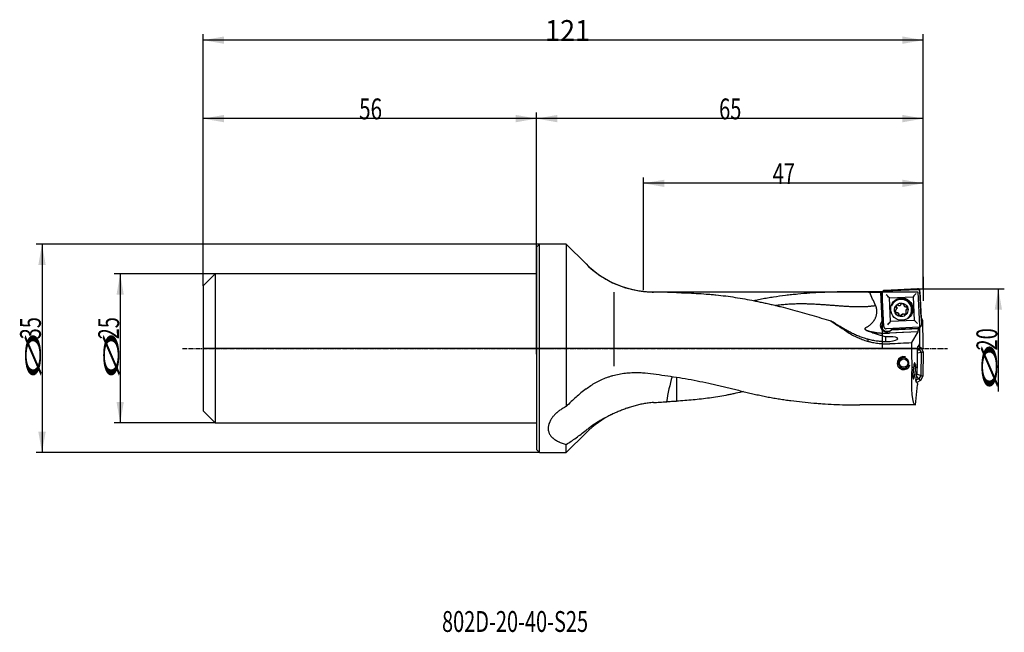
# Model space of a CAD drawing. Units: millimetres. Extents: x 188 to 353, y 241 to 344.
import ezdxf

# ---------------------------------------------------------------- set-up
doc = ezdxf.new("R2010")
doc.units = ezdxf.units.MM
doc.linetypes.add('CENTER2', pattern=[1.125, 0.75, -0.125, 0.125, -0.125])
for name, color, linetype in [('1', 4, 'Continuous'), ('2', 7, 'Continuous'), ('4', 2, 'CENTER2'), ('80', 6, 'Continuous'), ('81', 3, 'Continuous'), ('CUT', 1, 'Continuous'), ('NOCUT', 7, 'Continuous'), ('SK1', 4, 'Continuous'), ('SK2', 7, 'Continuous'), ('SK4', 2, 'CENTER2'), ('SK6', 5, 'Continuous')]:
    doc.layers.add(name, color=color, linetype=linetype)
doc.styles.add('cesky', font='simplex.shx')

msp = doc.modelspace()

# ---------------------------------------------------------------- linework, layer by layer
at = {"layer": '1'}
for p, q in [((274.4, 305.91), (274.9, 306.41)), ((274.9, 288.91), (274.9, 306.41)), ((279.4, 306.41), (274.9, 306.41)), ((279.4, 306.41), (279.4, 279.14)), ((282.72, 303.09), (279.4, 306.41)), ((274.4, 305.91), (274.4, 288.91)), ((287.4, 298.34), (287.4, 285.9)), ((332.59, 298.41), (326.85, 298.41)), ((332.5, 293.55), (332.29, 298.34)), ((332.29, 298.3), (332.49, 293.53)), ((332.74, 292.59), (332.5, 298.15)), ((332.52, 298.28), (332.52, 298.34)), ((332.87, 298.55), (338.43, 298.8)), ((338.84, 298.43), (339.09, 292.86)), ((333.7, 297.41), (337.7, 297.58)), ((333.88, 293.42), (333.7, 297.41)), ((335.64, 296.27), (335.66, 296.32)), ((336.12, 296.23), (336.11, 296.19)), ((337.7, 297.58), (337.87, 293.59)), ((334.85, 295.91), (334.83, 295.86)), ((334.91, 295.84), (334.89, 295.79)), ((334.91, 294.93), (334.89, 294.88)), ((334.9, 295.5), (334.92, 295.56)), ((334.95, 294.95), (334.93, 294.9)), ((335.27, 294.58), (335.29, 294.63)), ((336.17, 294.62), (336.19, 294.68)), ((336.21, 294.58), (336.23, 294.63)), ((336.49, 295.32), (336.47, 295.26)), ((336.58, 295.41), (336.59, 295.47)), ((337.34, 294.82), (337.35, 294.84)), ((332.5, 293.55), (332.49, 293.53)), ((337.87, 293.59), (333.88, 293.42)), ((335.75, 294.55), (335.73, 294.49)), ((338.72, 292.46), (333.15, 292.22)), ((337.03, 291.64), (333.69, 291.49)), ((338.5, 291.68), (333.7, 291.47)), ((338.62, 292.27), (334.12, 292.07)), ((334.12, 292.05), (338.58, 292.25)), ((334.12, 292.05), (334.12, 292.07)), ((338.5, 291.68), (337.43, 289.88)), ((338.5, 291.68), (338.51, 291.68)), ((338.62, 292.27), (338.58, 292.25)), ((338.58, 292.21), (338.58, 292.25)), ((338.62, 292.27), (338.62, 292.46)), ((338.75, 292.47), (338.75, 289.67)), ((330.09, 290.43), (330.1, 290.1)), ((338.71, 289.67), (338.75, 289.67)), ((338.71, 289.67), (338.71, 289.43)), ((274.4, 288.91), (274.4, 271.91)), ((274.9, 271.41), (274.9, 288.91)), ((338.39, 284.5), (338.45, 288.09)), ((338.41, 288.98), (338.72, 288.79)), ((338.41, 285.73), (338.41, 288.92)), ((338.72, 288.79), (338.41, 288.49)), ((338.45, 288.09), (338.41, 288.16)), ((338.45, 289.22), (338.56, 289.22)), ((339.03, 288.23), (338.45, 288.09)), ((338.56, 289.22), (338.71, 289.43)), ((338.61, 289.29), (339, 289.06)), ((338.72, 288.79), (339, 289.06)), ((338.72, 288.79), (339.03, 288.23)), ((339.03, 288.23), (338.97, 284.34)), ((339, 289.06), (339.4, 288.33)), ((339.03, 288.23), (339.4, 288.33)), ((339.4, 288.33), (339.33, 284.23)), ((337.5, 285.73), (337.78, 285.73)), ((338.12, 285.73), (338.41, 285.73)), ((338.17, 283.54), (338.41, 285.73)), ((338.65, 283.81), (338.17, 283.55)), ((338.29, 283.23), (338.18, 283.23)), ((338.25, 284.28), (338.39, 284.5)), ((338.65, 283.81), (338.25, 284.23)), ((338.42, 283.02), (338.29, 283.23)), ((338.92, 283.54), (338.31, 283.2)), ((338.97, 284.34), (338.39, 284.5)), ((338.42, 283.02), (338.4, 282.78)), ((338.97, 284.34), (338.65, 283.81)), ((338.65, 283.81), (338.92, 283.54)), ((339.33, 284.23), (338.92, 283.54)), ((338.97, 284.34), (339.33, 284.23)), ((338.08, 279.41), (338.44, 282.78)), ((338.44, 282.78), (338.4, 282.78)), ((338.08, 279.41), (328.71, 279.41)), ((279.4, 271.41), (282.72, 274.72)), ((274.9, 271.41), (274.4, 271.91)), ((274.9, 271.41), (279.4, 271.41)), ((279.4, 271.41), (279.4, 272.79))]:
    msp.add_line(p, q, dxfattribs=at)
msp.add_circle((336.1, 286.44), 0.7, dxfattribs=at)
for centre, radius, start, end in [((294.03, 314.41), 16, 225, 259.4799), ((336.1, 286.44), 1.1, 75, 345), ((294.03, 263.41), 16, 115.3879, 135)]:
    msp.add_arc(centre, radius, start, end, dxfattribs=at)
for centre, major_axis, ratio, start_param, end_param in [((276.28, 288.9), (544.97, -0.47), 0.017423, 1.467854, 1.471292), ((332.71, 288.91), (0.4, -9.5), 0.019519, 3.261624, 3.293321), ((333.02, 288.91), (0.35, -9.5), 0.140936, 3.233283, 3.257653), ((333.14, 297.87), (1.04, -0.95), 0.034202, 1.030578, 1.585389), ((338.18, 298.09), (0.95, 1.04), 0.014608, 1.536575, 2.091386), ((335.69, 295.4), (1.65, -0.58), 0.998617, 2.738286, 3.141686), ((335.69, 295.4), (1.65, -0.58), 0.998617, 0, 2.738286), ((335.7, 295.42), (-1.65, 0.58), 0.998617, 3.141588, 5.879878), ((335.12, 296.12), (-0.0795, 0.0279), 0.998617, 4.047283, 5.40991), ((335.32, 296.55), (-0.408, 0.143), 0.998617, 1.744718, 2.684656), ((335.56, 296.3), (-0.0795, 0.0279), 0.998617, 2.684656, 3.523684), ((335.73, 296.31), (-0.0795, 0.0279), 0.998617, 5.30265, 6.665277), ((335.82, 295.97), (-0.408, 0.143), 0.998617, 4.362712, 5.30265), ((336.04, 296.24), (-0.0795, 0.0279), 0.998617, 3.000085, 4.362712), ((335.79, 295.51), (1.68, -0.59), 0.998617, 0, 1.666708), ((335.8, 295.53), (1.65, -0.58), 0.998617, 0, 1.474777), ((335.11, 295.2), (-0.408, 0.143), 0.998617, 0.173922, 1.11386), ((334.77, 295.26), (-0.0795, 0.0279), 0.998617, 5.094481, 6.457107), ((334.76, 295.43), (-0.0795, 0.0279), 0.998617, 1.952888, 2.791916), ((334.87, 294.96), (-0.0795, 0.0279), 0.998617, 1.11386, 2.476487), ((334.91, 295.88), (-0.0795, 0.0279), 0.998617, 0.066662, 1.429289), ((335.24, 295.79), (-0.408, 0.143), 0.998617, 5.40991, 6.349847), ((334.49, 295.65), (-0.408, 0.143), 0.998617, 2.791916, 3.731854), ((334.83, 295.73), (-0.0795, 0.0279), 0.998617, 3.731854, 4.570882), ((334.96, 294.82), (-0.0795, 0.0279), 0.998617, 4.779051, 5.618079), ((334.86, 294.48), (-0.408, 0.143), 0.998617, 3.839114, 4.779051), ((335.26, 296.21), (-0.0795, 0.0279), 0.998617, 0.90569, 1.744718), ((335.34, 294.53), (-0.0795, 0.0279), 0.998617, 6.141678, 7.504305), ((335.19, 294.6), (-0.0795, 0.0279), 0.998617, 3.000085, 3.839114), ((336.06, 294.22), (-0.408, 0.143), 0.998617, 4.886311, 5.826249), ((336.19, 296.16), (-0.0795, 0.0279), 0.998617, 6.141678, 6.980706), ((336.51, 296.28), (-0.408, 0.143), 0.998617, 0.697521, 1.637458), ((336.11, 294.56), (-0.0795, 0.0279), 0.998617, 4.047283, 4.886311), ((336.26, 294.65), (-0.0795, 0.0279), 0.998617, 0.90569, 2.268317), ((336.13, 294.98), (-0.408, 0.143), 0.998617, 2.268317, 3.208255), ((336.42, 295.95), (-0.0795, 0.0279), 0.998617, 1.637458, 2.476487), ((336.88, 295.12), (-0.408, 0.143), 0.998617, 5.933509, 6.873446), ((336.55, 295.03), (-0.0795, 0.0279), 0.998617, 0.590261, 1.429289), ((336.51, 295.81), (-0.0795, 0.0279), 0.998617, 4.255452, 5.618079), ((336.47, 294.88), (-0.0795, 0.0279), 0.998617, 3.208255, 4.570882), ((336.61, 295.34), (-0.0795, 0.0279), 0.998617, 5.094481, 5.933509), ((336.26, 295.56), (-0.408, 0.143), 0.998617, 3.315515, 4.255452), ((336.61, 295.51), (-0.0795, 0.0279), 0.998617, 1.952888, 3.315515), ((335.79, 295.51), (1.68, -0.59), 0.998617, 5.653881, 6.283185), ((335.8, 295.53), (1.65, -0.58), 0.998617, 5.899023, 6.283185), ((334.69, 288.91), (16.29, -9.37), 0.095267, 4.041794, 4.273121), ((333.27, 292.75), (1.04, -0.36), 0.998617, 2.695074, 4.235764), ((333.32, 292.88), (-1.04, 0.36), 0.998617, 0.061747, 1.952887), ((333.28, 292.77), (-1.04, 0.36), 0.998617, 5.608354, 5.836667), ((333.36, 292.83), (0.95, 1.04), 0.014608, 0.981764, 1.536575), ((335.56, 294.79), (-0.408, 0.143), 0.998617, 1.22112, 2.161057), ((335.65, 294.46), (-0.0795, 0.0279), 0.998617, 2.161057, 3.523684), ((335.81, 294.47), (-0.0795, 0.0279), 0.998617, 5.826249, 6.665277), ((338.41, 293.05), (1.04, -0.95), 0.034202, 1.585389, 2.1402), ((333.14, 304.07), (11.89, -4.18), 0.998617, 4.784705, 4.974783), ((333.13, 304.04), (-11.89, 4.18), 0.998617, 1.665733, 1.952888), ((333.32, 292.88), (-1.04, 0.36), 0.998617, 1.952888, 2.882604), ((333.27, 292.75), (1.04, -0.36), 0.998617, 5.878433, 5.931335), ((333.28, 292.77), (-1.04, 0.36), 0.998617, 2.789743, 3.0037), ((338.51, 292.18), (0, 0.5), 0.140044, 3.19662, 4.767417), ((333.27, 290.45), (-1.86, -0.09), 0.221493, 1.819284, 4.45777), ((272.46, 288.91), (202.64, 9.26), 0.010374, 5.01922, 5.038262), ((338.75, 288.91), (0, 9.5), 0.140541, 1.468043, 1.911564), ((338.45, 288.92), (0, -0.3), 0.140519, 3.13909, 4.709887), ((316.41, 288.91), (61.72, -6.44), 0.113165, 4.353237, 4.419747), ((339.09, 288.91), (1.03, 9.5), 0.138944, 1.926604, 3.156632), ((297.9, 281.54), (-1.24, -5.87), 0.223468, 4.294006, 5.033501), ((338.22, 283.53), (0.032, 0.299), 0.139171, 1.583568, 3.154365), ((297, 270.19), (-20.87, 4.8), 0.734496, 6.17837, 6.215877)]:
    msp.add_ellipse(centre, major_axis=major_axis, ratio=ratio, start_param=start_param, end_param=end_param, dxfattribs=at)
for centre, major_axis in [((335.79, 295.5), (-1.77, 0.62)), ((335.69, 295.38), (1.08, -0.38))]:
    msp.add_ellipse(centre, major_axis=major_axis, ratio=0.998617, dxfattribs=at)
for points, knots in [([(291.11, 298.68), (291.28, 298.65), (291.71, 298.57), (292.4, 298.48), (292.94, 298.43), (293.48, 298.39), (293.76, 298.38), (294.03, 298.37)], [0, 0, 0, 0, 0.176785, 0.45119, 0.725595, 0.725595, 1, 1, 1, 1]), ([(296.43, 298.32), (296.03, 298.33), (295.63, 298.34), (294.83, 298.36), (294.43, 298.37), (294.03, 298.37)], [0, 0, 0, 0, 0.5, 0.5, 1, 1, 1, 1]), ([(297.9, 298.28), (297.78, 298.28), (297.65, 298.28), (297.4, 298.29), (297.15, 298.29), (296.91, 298.3), (296.73, 298.31), (296.67, 298.31), (296.55, 298.32), (296.49, 298.32), (296.43, 298.32)], [0, 0, 0, 0, 0.25, 0.25, 0.5, 0.75, 0.75, 0.875, 0.875, 1, 1, 1, 1]), ([(297.9, 298.28), (298.47, 298.27), (299.03, 298.25), (300.15, 298.21), (300.7, 298.18), (301.81, 298.12), (302.37, 298.09), (303.19, 298.02), (303.47, 298), (304.01, 297.95), (304.29, 297.93), (305.1, 297.85), (305.65, 297.78), (306.73, 297.65), (307.26, 297.57), (308.33, 297.4), (308.87, 297.31), (309.94, 297.12), (310.47, 297.01), (311.27, 296.85), (311.54, 296.79), (312.07, 296.68), (312.34, 296.63), (312.88, 296.51), (313.15, 296.45), (313.68, 296.33), (313.95, 296.27), (314.49, 296.15), (314.76, 296.08), (315.29, 295.95), (315.56, 295.89), (316.36, 295.69), (316.9, 295.54), (317.97, 295.26), (318.5, 295.11), (319.57, 294.8), (320.11, 294.65), (321.18, 294.33), (321.72, 294.17), (322.79, 293.85), (323.33, 293.68), (323.87, 293.52)], [0, 0, 0, 0, 0.0625, 0.0625, 0.125, 0.125, 0.1875, 0.1875, 0.21875, 0.21875, 0.25, 0.25, 0.3125, 0.3125, 0.375, 0.375, 0.4375, 0.4375, 0.5, 0.5, 0.53125, 0.53125, 0.5625, 0.5625, 0.59375, 0.59375, 0.625, 0.625, 0.65625, 0.65625, 0.6875, 0.6875, 0.75, 0.75, 0.8125, 0.8125, 0.875, 0.875, 0.9375, 0.9375, 1, 1, 1, 1]), ([(330.42, 298.3), (330.1, 298.33), (329.78, 298.34), (329.13, 298.37), (328.8, 298.38), (328.13, 298.4), (327.8, 298.4), (327.29, 298.41), (327.13, 298.41), (326.79, 298.41), (326.62, 298.41), (326.11, 298.41), (325.77, 298.4), (325.25, 298.39), (325.08, 298.39), (324.74, 298.38), (324.57, 298.38), (323.72, 298.36), (323.04, 298.33), (321.68, 298.27), (321, 298.23), (319.64, 298.14), (318.97, 298.08), (317.95, 297.98), (317.61, 297.95), (316.94, 297.88), (316.6, 297.84), (315.59, 297.71), (314.92, 297.62), (313.91, 297.47), (313.57, 297.41), (313.07, 297.33), (312.9, 297.3), (312.57, 297.24), (312.4, 297.21), (311.9, 297.11), (311.56, 297.05), (311.13, 296.96), (311.04, 296.94), (310.94, 296.92)], [0, 0, 0, 0, 0.051846, 0.051846, 0.103691, 0.103691, 0.155537, 0.155537, 0.18146, 0.18146, 0.207383, 0.207383, 0.259229, 0.259229, 0.285151, 0.285151, 0.311074, 0.311074, 0.414766, 0.414766, 0.518457, 0.518457, 0.622148, 0.622148, 0.673994, 0.673994, 0.72584, 0.72584, 0.829531, 0.829531, 0.881377, 0.881377, 0.9073, 0.9073, 0.933223, 0.933223, 0.985068, 0.985068, 1, 1, 1, 1]), ([(332.87, 298.55), (332.84, 298.55), (332.81, 298.55), (332.78, 298.54), (332.77, 298.54), (332.74, 298.53), (332.73, 298.52), (332.7, 298.51), (332.67, 298.49), (332.64, 298.47), (332.63, 298.46), (332.61, 298.45), (332.61, 298.44), (332.58, 298.41), (332.56, 298.39), (332.55, 298.36), (332.54, 298.34), (332.53, 298.32), (332.52, 298.3), (332.51, 298.27), (332.5, 298.25), (332.5, 298.24), (332.5, 298.2), (332.49, 298.17), (332.5, 298.15)], [0, 0, 0, 0, 0.125, 0.125, 0.1875, 0.1875, 0.25, 0.25, 0.375, 0.375, 0.4375, 0.4375, 0.5, 0.5, 0.625, 0.625, 0.6875, 0.6875, 0.75, 0.8125, 0.8125, 0.875, 0.875, 1, 1, 1, 1]), ([(338.84, 298.43), (338.84, 298.45), (338.83, 298.48), (338.82, 298.51), (338.82, 298.52), (338.81, 298.55), (338.81, 298.56), (338.79, 298.59), (338.78, 298.62), (338.75, 298.65), (338.75, 298.66), (338.73, 298.68), (338.72, 298.68), (338.69, 298.71), (338.67, 298.73), (338.64, 298.75), (338.63, 298.75), (338.61, 298.76), (338.58, 298.77), (338.56, 298.78), (338.53, 298.79), (338.52, 298.79), (338.48, 298.8), (338.46, 298.8), (338.43, 298.8)], [0, 0, 0, 0, 0.125, 0.125, 0.1875, 0.1875, 0.25, 0.25, 0.375, 0.375, 0.4375, 0.4375, 0.5, 0.5, 0.625, 0.625, 0.6875, 0.6875, 0.75, 0.8125, 0.8125, 0.875, 0.875, 1, 1, 1, 1]), ([(335.67, 296.36), (335.67, 296.35), (335.67, 296.34), (335.66, 296.33), (335.66, 296.33), (335.66, 296.32)], [0, 0, 0, 0, 0.544508, 0.544508, 1, 1, 1, 1]), ([(329.82, 292.45), (329.86, 292.47), (329.9, 292.49), (329.98, 292.54), (330.1, 292.61), (330.21, 292.69), (330.44, 292.85), (330.58, 292.96), (330.74, 293.12), (330.77, 293.16), (330.84, 293.22), (330.87, 293.26), (330.96, 293.36), (331.02, 293.44), (331.12, 293.58), (331.17, 293.66), (331.27, 293.82), (331.31, 293.9), (331.36, 294), (331.37, 294.03), (331.39, 294.07), (331.4, 294.09), (331.42, 294.15), (331.44, 294.2), (331.48, 294.33), (331.51, 294.41), (331.55, 294.59), (331.57, 294.68), (331.59, 294.86), (331.6, 294.96), (331.6, 295.07), (331.6, 295.1), (331.6, 295.14), (331.6, 295.21), (331.6, 295.28), (331.58, 295.42), (331.57, 295.51), (331.53, 295.69), (331.51, 295.78), (331.46, 295.91), (331.45, 295.95), (331.41, 296.04), (331.4, 296.08), (331.38, 296.12)], [0, 0, 0, 0, 0.03125, 0.03125, 0.0625, 0.125, 0.125, 0.25, 0.25, 0.28125, 0.28125, 0.3125, 0.3125, 0.375, 0.375, 0.4375, 0.4375, 0.5, 0.5, 0.515625, 0.515625, 0.53125, 0.53125, 0.5625, 0.5625, 0.625, 0.625, 0.6875, 0.6875, 0.75, 0.75, 0.765625, 0.765625, 0.78125, 0.8125, 0.8125, 0.875, 0.875, 0.9375, 0.9375, 0.96875, 0.96875, 1, 1, 1, 1]), ([(334.82, 294.95), (334.8, 294.97), (334.78, 295), (334.75, 295.04), (334.74, 295.06), (334.73, 295.09), (334.72, 295.12), (334.71, 295.15), (334.7, 295.18), (334.7, 295.19), (334.7, 295.2), (334.7, 295.21), (334.7, 295.25), (334.7, 295.28), (334.7, 295.31)], [0, 0, 0, 0, 0.258988, 0.258988, 0.388482, 0.388482, 0.517976, 0.64747, 0.64747, 0.712217, 0.712217, 0.776964, 0.776964, 1, 1, 1, 1]), ([(334.93, 294.94), (334.92, 294.93), (334.91, 294.93), (334.9, 294.93), (334.89, 294.93), (334.88, 294.93), (334.88, 294.93), (334.87, 294.93), (334.86, 294.93), (334.86, 294.93), (334.85, 294.93), (334.84, 294.94), (334.84, 294.94), (334.83, 294.94), (334.83, 294.95), (334.82, 294.95)], [0, 0, 0, 0, 0.25, 0.25, 0.375, 0.375, 0.5, 0.5, 0.625, 0.625, 0.75, 0.75, 0.875, 0.875, 1, 1, 1, 1]), ([(334.89, 295.86), (334.88, 295.86), (334.87, 295.87), (334.86, 295.88), (334.86, 295.88), (334.85, 295.89), (334.85, 295.9), (334.85, 295.9), (334.85, 295.91), (334.84, 295.92), (334.84, 295.92), (334.84, 295.93), (334.84, 295.94), (334.84, 295.95), (334.84, 295.95), (334.84, 295.96)], [0, 0, 0, 0, 0.25, 0.25, 0.375, 0.375, 0.5, 0.5, 0.625, 0.625, 0.75, 0.75, 0.875, 0.875, 1, 1, 1, 1]), ([(334.89, 295.86), (334.89, 295.86), (334.9, 295.85), (334.91, 295.85), (334.91, 295.84), (334.92, 295.83), (334.92, 295.83), (334.93, 295.82), (334.93, 295.81), (334.93, 295.81)], [0, 0, 0, 0, 0.25, 0.25, 0.5, 0.5, 0.75, 0.75, 1, 1, 1, 1]), ([(334.93, 295.81), (334.94, 295.79), (334.94, 295.78), (334.94, 295.74), (334.95, 295.72), (334.94, 295.69), (334.94, 295.68), (334.94, 295.67), (334.94, 295.64), (334.94, 295.61), (334.93, 295.57), (334.92, 295.56), (334.92, 295.56), (334.92, 295.56)], [0, 0, 0, 0, 0.199372, 0.199372, 0.398743, 0.498429, 0.498429, 0.598115, 0.598115, 0.797486, 0.996858, 0.996858, 1, 1, 1, 1]), ([(334.93, 294.94), (334.93, 294.94), (334.94, 294.95), (334.95, 294.95), (334.96, 294.95), (334.97, 294.95), (334.97, 294.95), (334.99, 294.95), (334.99, 294.95), (335, 294.95)], [0, 0, 0, 0, 0.25, 0.25, 0.5, 0.5, 0.75, 0.75, 1, 1, 1, 1]), ([(335, 294.95), (335.01, 294.95), (335.03, 294.94), (335.06, 294.93), (335.08, 294.92), (335.11, 294.91), (335.12, 294.9), (335.13, 294.89), (335.15, 294.88), (335.17, 294.85), (335.2, 294.83), (335.22, 294.8), (335.23, 294.79), (335.26, 294.75), (335.27, 294.72), (335.29, 294.69)], [0, 0, 0, 0, 0.125, 0.125, 0.25, 0.3125, 0.3125, 0.375, 0.375, 0.5, 0.625, 0.625, 0.75, 0.75, 1, 1, 1, 1]), ([(335.3, 294.51), (335.3, 294.51), (335.29, 294.52), (335.29, 294.53), (335.29, 294.53), (335.28, 294.54), (335.28, 294.54), (335.27, 294.55), (335.27, 294.56), (335.27, 294.57), (335.27, 294.58), (335.27, 294.59), (335.27, 294.59), (335.27, 294.59)], [0, 0, 0, 0, 0.15957, 0.15957, 0.319139, 0.319139, 0.478709, 0.478709, 0.638279, 0.638279, 0.957418, 0.957418, 1, 1, 1, 1]), ([(335.29, 294.69), (335.29, 294.68), (335.29, 294.67), (335.29, 294.66), (335.29, 294.66), (335.29, 294.65), (335.29, 294.64), (335.29, 294.63), (335.29, 294.63), (335.29, 294.63)], [0, 0, 0, 0, 0.30153, 0.30153, 0.60306, 0.60306, 0.90459, 0.90459, 1, 1, 1, 1]), ([(335.75, 294.55), (335.75, 294.55), (335.75, 294.55), (335.76, 294.55), (335.76, 294.56), (335.76, 294.57), (335.77, 294.57), (335.77, 294.58)], [0, 0, 0, 0, 0.075562, 0.075562, 0.537781, 0.537781, 1, 1, 1, 1]), ([(335.77, 294.58), (335.78, 294.59), (335.8, 294.6), (335.82, 294.62), (335.85, 294.64), (335.87, 294.65), (335.88, 294.66), (335.89, 294.66), (335.91, 294.67), (335.95, 294.68), (335.98, 294.69), (336.01, 294.7), (336.03, 294.7), (336.08, 294.7), (336.11, 294.7), (336.15, 294.7)], [0, 0, 0, 0, 0.125, 0.125, 0.25, 0.3125, 0.3125, 0.375, 0.375, 0.5, 0.625, 0.625, 0.75, 0.75, 1, 1, 1, 1]), ([(336.15, 294.7), (336.15, 294.7), (336.16, 294.69), (336.17, 294.69), (336.17, 294.69), (336.18, 294.68), (336.19, 294.68), (336.2, 294.67), (336.2, 294.66), (336.2, 294.66)], [0, 0, 0, 0, 0.25, 0.25, 0.5, 0.5, 0.75, 0.75, 1, 1, 1, 1]), ([(336.3, 294.62), (336.3, 294.62), (336.29, 294.62), (336.28, 294.62), (336.28, 294.62), (336.27, 294.62), (336.26, 294.62), (336.26, 294.62), (336.25, 294.62), (336.24, 294.63), (336.23, 294.63), (336.21, 294.64), (336.21, 294.65), (336.2, 294.66)], [0, 0, 0, 0, 0.125, 0.125, 0.25, 0.25, 0.375, 0.375, 0.5, 0.5, 0.75, 0.75, 1, 1, 1, 1]), ([(336.55, 294.86), (336.54, 294.84), (336.54, 294.83), (336.52, 294.8), (336.51, 294.79), (336.49, 294.76), (336.47, 294.73), (336.45, 294.71), (336.43, 294.69), (336.42, 294.69), (336.41, 294.68), (336.4, 294.67), (336.36, 294.65), (336.33, 294.63), (336.3, 294.62)], [0, 0, 0, 0, 0.133762, 0.133762, 0.278135, 0.278135, 0.422508, 0.566881, 0.566881, 0.639067, 0.639067, 0.711254, 0.711254, 1, 1, 1, 1]), ([(336.49, 295.32), (336.5, 295.33), (336.51, 295.35), (336.53, 295.39), (336.55, 295.42), (336.57, 295.45)], [0, 0, 0, 0, 0.329816, 0.329816, 1, 1, 1, 1]), ([(336.57, 295.45), (336.57, 295.45), (336.58, 295.45), (336.58, 295.46), (336.59, 295.46), (336.6, 295.47), (336.61, 295.47), (336.62, 295.47), (336.62, 295.47), (336.63, 295.47)], [0, 0, 0, 0, 0.25, 0.25, 0.5, 0.5, 0.75, 0.75, 1, 1, 1, 1]), ([(336.69, 295.5), (336.68, 295.5), (336.68, 295.5), (336.67, 295.49), (336.66, 295.48), (336.65, 295.48), (336.64, 295.48), (336.63, 295.47)], [0, 0, 0, 0, 0.136674, 0.136674, 0.568337, 0.568337, 1, 1, 1, 1]), ([(326.95, 291.71), (326.69, 291.86), (326.43, 292.01), (325.91, 292.31), (325.66, 292.45), (324.89, 292.91), (324.38, 293.21), (323.87, 293.52)], [0, 0, 0, 0, 0.25, 0.25, 0.5, 0.5, 1, 1, 1, 1]), ([(335.68, 294.43), (335.65, 294.42), (335.62, 294.41), (335.57, 294.41), (335.55, 294.41), (335.52, 294.42), (335.48, 294.42), (335.45, 294.43), (335.43, 294.44), (335.42, 294.44), (335.4, 294.45), (335.39, 294.45), (335.36, 294.47), (335.33, 294.49), (335.3, 294.51)], [0, 0, 0, 0, 0.25, 0.25, 0.375, 0.375, 0.5, 0.625, 0.625, 0.6875, 0.6875, 0.75, 0.75, 1, 1, 1, 1]), ([(335.73, 294.46), (335.73, 294.46), (335.73, 294.46), (335.73, 294.46), (335.73, 294.45), (335.72, 294.45), (335.71, 294.44), (335.71, 294.44), (335.7, 294.43), (335.69, 294.43), (335.69, 294.43), (335.68, 294.43)], [0, 0, 0, 0, 0.047416, 0.047416, 0.285562, 0.285562, 0.523708, 0.523708, 0.761854, 0.761854, 1, 1, 1, 1]), ([(333.05, 290.04), (332.99, 290.03), (332.92, 290.03), (332.79, 290.03), (332.72, 290.03), (332.52, 290.04), (332.39, 290.05), (332.12, 290.07), (331.99, 290.08), (331.72, 290.11), (331.59, 290.13), (331.33, 290.16), (331.2, 290.19), (330.93, 290.24), (330.8, 290.26), (330.41, 290.35), (330.15, 290.41), (329.64, 290.56), (329.38, 290.64), (329, 290.77), (328.88, 290.82), (328.63, 290.91), (328.5, 290.96), (328.13, 291.12), (327.89, 291.22), (327.41, 291.46), (327.18, 291.58), (326.95, 291.71)], [0, 0, 0, 0, 0.03125, 0.03125, 0.0625, 0.0625, 0.125, 0.125, 0.1875, 0.1875, 0.25, 0.25, 0.3125, 0.3125, 0.375, 0.375, 0.5, 0.5, 0.625, 0.625, 0.6875, 0.6875, 0.75, 0.75, 0.875, 0.875, 1, 1, 1, 1]), ([(326.95, 291.49), (327.21, 291.33), (327.46, 291.18), (327.98, 290.9), (328.25, 290.77), (328.79, 290.54), (329.07, 290.43), (329.63, 290.23), (329.92, 290.15), (330.28, 290.05), (330.35, 290.03), (330.5, 290), (330.72, 289.95), (330.94, 289.9), (331.38, 289.82), (331.67, 289.78), (332.27, 289.72), (332.56, 289.7), (333.16, 289.68), (333.46, 289.69), (333.76, 289.7)], [0, 0, 0, 0, 0.125, 0.125, 0.25, 0.25, 0.375, 0.375, 0.5, 0.5, 0.53125, 0.53125, 0.5625, 0.625, 0.625, 0.75, 0.75, 0.875, 0.875, 1, 1, 1, 1]), ([(330.06, 291.84), (330.02, 291.85), (329.98, 291.86), (329.91, 291.89), (329.87, 291.91), (329.82, 291.93), (329.81, 291.94), (329.77, 291.96), (329.76, 291.97), (329.73, 291.99), (329.71, 292.01), (329.68, 292.03), (329.67, 292.04), (329.65, 292.07), (329.64, 292.09), (329.63, 292.11), (329.62, 292.12), (329.61, 292.14), (329.61, 292.15), (329.61, 292.17), (329.61, 292.17), (329.6, 292.19), (329.6, 292.2), (329.61, 292.23), (329.61, 292.25), (329.63, 292.29), (329.64, 292.31), (329.66, 292.33), (329.67, 292.34), (329.69, 292.36), (329.7, 292.37), (329.72, 292.39), (329.74, 292.4), (329.75, 292.41), (329.78, 292.43), (329.8, 292.44), (329.82, 292.45)], [0, 0, 0, 0, 0.125, 0.125, 0.25, 0.25, 0.3125, 0.3125, 0.375, 0.375, 0.4375, 0.4375, 0.5, 0.5, 0.5625, 0.5625, 0.59375, 0.59375, 0.625, 0.625, 0.65625, 0.65625, 0.6875, 0.6875, 0.75, 0.75, 0.8125, 0.8125, 0.84375, 0.84375, 0.875, 0.90625, 0.90625, 0.9375, 0.9375, 1, 1, 1, 1]), ([(330.38, 291.75), (330.63, 291.66), (330.88, 291.57), (331.24, 291.44), (331.36, 291.4), (331.59, 291.33), (331.7, 291.29), (332.04, 291.18), (332.26, 291.12), (332.57, 291.02), (332.67, 290.99), (332.87, 290.93), (332.96, 290.9), (333.05, 290.87)], [0, 0, 0, 0, 0.25, 0.25, 0.375, 0.375, 0.5, 0.5, 0.75, 0.75, 0.875, 0.875, 1, 1, 1, 1]), ([(330.38, 291.75), (330.45, 291.74), (330.52, 291.72), (330.66, 291.7), (330.72, 291.68), (330.93, 291.64), (331.07, 291.62), (331.48, 291.56), (332.03, 291.49), (332.86, 291.45), (333.41, 291.45), (333.69, 291.47)], [0, 0, 0, 0, 0.0625, 0.0625, 0.125, 0.125, 0.25, 0.25, 0.5, 0.75, 1, 1, 1, 1]), ([(333.69, 291.73), (333.64, 291.71), (333.58, 291.7), (333.48, 291.67), (333.42, 291.66), (333.35, 291.65), (333.34, 291.65), (333.31, 291.65), (333.3, 291.65), (333.26, 291.65), (333.23, 291.65), (333.14, 291.66), (333.09, 291.66), (333.02, 291.68), (333.01, 291.68), (332.98, 291.69), (332.94, 291.7), (332.9, 291.71), (332.83, 291.74), (332.78, 291.77), (332.72, 291.8), (332.71, 291.81), (332.68, 291.82), (332.67, 291.83), (332.64, 291.85), (332.62, 291.87), (332.55, 291.92), (332.51, 291.96), (332.47, 292)], [0, 0, 0, 0, 0.125, 0.125, 0.25, 0.25, 0.28125, 0.28125, 0.3125, 0.3125, 0.375, 0.375, 0.5, 0.5, 0.53125, 0.53125, 0.5625, 0.625, 0.625, 0.75, 0.75, 0.78125, 0.78125, 0.8125, 0.8125, 0.875, 0.875, 1, 1, 1, 1]), ([(332.74, 292.59), (332.74, 292.56), (332.75, 292.54), (332.76, 292.5), (332.76, 292.49), (332.77, 292.46), (332.77, 292.45), (332.79, 292.42), (332.8, 292.4), (332.83, 292.37), (332.83, 292.36), (332.85, 292.34), (332.86, 292.33), (332.89, 292.3), (332.91, 292.29), (332.94, 292.27), (332.95, 292.26), (332.97, 292.25), (333, 292.24), (333.02, 292.23), (333.05, 292.23), (333.06, 292.22), (333.1, 292.22), (333.12, 292.22), (333.15, 292.22)], [0, 0, 0, 0, 0.125, 0.125, 0.1875, 0.1875, 0.25, 0.25, 0.375, 0.375, 0.4375, 0.4375, 0.5, 0.5, 0.625, 0.625, 0.6875, 0.6875, 0.75, 0.8125, 0.8125, 0.875, 0.875, 1, 1, 1, 1]), ([(334.08, 292.01), (334.05, 291.98), (334.02, 291.95), (333.96, 291.9), (333.93, 291.87), (333.88, 291.84), (333.87, 291.83), (333.83, 291.81), (333.81, 291.8), (333.76, 291.77), (333.73, 291.75), (333.69, 291.73)], [0, 0, 0, 0, 0.25, 0.25, 0.5, 0.5, 0.625, 0.625, 0.75, 0.75, 1, 1, 1, 1]), ([(338.72, 292.46), (338.74, 292.46), (338.77, 292.46), (338.8, 292.47), (338.81, 292.48), (338.84, 292.49), (338.85, 292.49), (338.89, 292.51), (338.91, 292.52), (338.94, 292.54), (338.95, 292.55), (338.97, 292.57), (338.98, 292.58), (339, 292.6), (339.02, 292.62), (339.04, 292.66), (339.04, 292.67), (339.05, 292.69), (339.06, 292.71), (339.07, 292.74), (339.08, 292.76), (339.08, 292.78), (339.09, 292.81), (339.09, 292.84), (339.09, 292.86)], [0, 0, 0, 0, 0.125, 0.125, 0.1875, 0.1875, 0.25, 0.25, 0.375, 0.375, 0.4375, 0.4375, 0.5, 0.5, 0.625, 0.625, 0.6875, 0.6875, 0.75, 0.8125, 0.8125, 0.875, 0.875, 1, 1, 1, 1]), ([(333.72, 290.87), (333.61, 290.87), (333.5, 290.87), (333.28, 290.87), (333.17, 290.87), (333.05, 290.87)], [0, 0, 0, 0, 0.5, 0.5, 1, 1, 1, 1]), ([(333.05, 290.87), (333.05, 290.69), (333.05, 290.53), (333.05, 290.27), (333.05, 290.16), (333.05, 290.07), (333.05, 290.05), (333.05, 290.03)], [0, 0, 0, 0, 0.426167, 0.426167, 0.852333, 0.852333, 1, 1, 1, 1]), ([(333.05, 290.04), (333.17, 290.04), (333.29, 290.04), (333.52, 290.05), (333.63, 290.06), (333.75, 290.07)], [0, 0, 0, 0, 0.5, 0.5, 1, 1, 1, 1]), ([(336.11, 287.32), (336.17, 287.32), (336.23, 287.31), (336.31, 287.29), (336.34, 287.28), (336.38, 287.27), (336.4, 287.26), (336.42, 287.25), (336.44, 287.25), (336.5, 287.22), (336.55, 287.19), (336.61, 287.15), (336.63, 287.14), (336.65, 287.12), (336.66, 287.11), (336.69, 287.08), (336.71, 287.06), (336.77, 287), (336.81, 286.95), (336.87, 286.86), (336.89, 286.8), (336.92, 286.73), (336.93, 286.7), (336.94, 286.66), (336.95, 286.64), (336.95, 286.62), (336.96, 286.6), (336.97, 286.53), (336.97, 286.48), (336.97, 286.41), (336.97, 286.39), (336.97, 286.36), (336.97, 286.35), (336.96, 286.31), (336.96, 286.28), (336.94, 286.2), (336.92, 286.14), (336.89, 286.07), (336.87, 286.04), (336.85, 285.99), (336.83, 285.97), (336.79, 285.9), (336.75, 285.86), (336.7, 285.81), (336.69, 285.8), (336.67, 285.78), (336.63, 285.75), (336.58, 285.71), (336.53, 285.68), (336.49, 285.66), (336.48, 285.65), (336.45, 285.64), (336.44, 285.63), (336.37, 285.61), (336.31, 285.59), (336.23, 285.58), (336.2, 285.57), (336.15, 285.57), (336.14, 285.57), (336.11, 285.57), (336.1, 285.57), (336.02, 285.57), (335.97, 285.57), (335.89, 285.59), (335.88, 285.59), (335.85, 285.6), (335.81, 285.61), (335.74, 285.64), (335.69, 285.66), (335.64, 285.69), (335.62, 285.71), (335.55, 285.76), (335.5, 285.8), (335.45, 285.85), (335.45, 285.86), (335.43, 285.88), (335.42, 285.89), (335.39, 285.92), (335.37, 285.95), (335.33, 286.02), (335.3, 286.07), (335.28, 286.13), (335.27, 286.15), (335.26, 286.17), (335.25, 286.21), (335.23, 286.28), (335.23, 286.34), (335.22, 286.38), (335.22, 286.39), (335.22, 286.42), (335.22, 286.43), (335.22, 286.5), (335.23, 286.56), (335.24, 286.64), (335.25, 286.67), (335.27, 286.73), (335.28, 286.75), (335.31, 286.83), (335.34, 286.88), (335.39, 286.95), (335.4, 286.98), (335.44, 287.02), (335.46, 287.04), (335.52, 287.1), (335.57, 287.14), (335.64, 287.19), (335.66, 287.2), (335.72, 287.23), (335.77, 287.25), (335.82, 287.27), (335.87, 287.29), (335.88, 287.29), (335.91, 287.3), (335.92, 287.3), (335.99, 287.31), (336.05, 287.32), (336.11, 287.32)], [0, 0, 0, 0, 0.03125, 0.03125, 0.046875, 0.046875, 0.054687, 0.054687, 0.0625, 0.0625, 0.09375, 0.09375, 0.101562, 0.101562, 0.109375, 0.109375, 0.125, 0.125, 0.15625, 0.15625, 0.1875, 0.1875, 0.203125, 0.203125, 0.210937, 0.210937, 0.21875, 0.21875, 0.25, 0.25, 0.257812, 0.257812, 0.265625, 0.265625, 0.28125, 0.28125, 0.3125, 0.3125, 0.328125, 0.328125, 0.34375, 0.34375, 0.375, 0.375, 0.382812, 0.382812, 0.390625, 0.40625, 0.421875, 0.421875, 0.429687, 0.429687, 0.4375, 0.4375, 0.46875, 0.46875, 0.484375, 0.484375, 0.492187, 0.492187, 0.5, 0.5, 0.53125, 0.53125, 0.539062, 0.539062, 0.546875, 0.5625, 0.578125, 0.578125, 0.59375, 0.59375, 0.625, 0.625, 0.632812, 0.632812, 0.640625, 0.640625, 0.65625, 0.65625, 0.6875, 0.6875, 0.695312, 0.695312, 0.703125, 0.71875, 0.734375, 0.734375, 0.742187, 0.742187, 0.75, 0.75, 0.78125, 0.78125, 0.796875, 0.796875, 0.8125, 0.8125, 0.84375, 0.84375, 0.859375, 0.859375, 0.875, 0.875, 0.90625, 0.90625, 0.921875, 0.921875, 0.9375, 0.953125, 0.953125, 0.960937, 0.960937, 0.96875, 0.96875, 1, 1, 1, 1]), ([(338.12, 285.73), (338.11, 285.79), (338.11, 285.84), (338.1, 285.92), (338.1, 285.94), (338.09, 285.99), (338.09, 286.01), (338.08, 286.06), (338.08, 286.08), (338.07, 286.12), (338.07, 286.14), (338.06, 286.2), (338.05, 286.24), (338.04, 286.29), (338.04, 286.3), (338.03, 286.33), (338.03, 286.34), (338.02, 286.37), (338.01, 286.38), (338.01, 286.4), (338, 286.41), (337.99, 286.43), (337.99, 286.44), (337.98, 286.45), (337.97, 286.46), (337.96, 286.47), (337.95, 286.47), (337.95, 286.47), (337.94, 286.47), (337.94, 286.47), (337.93, 286.47), (337.92, 286.47), (337.91, 286.45), (337.9, 286.44), (337.89, 286.41), (337.88, 286.39), (337.87, 286.35), (337.86, 286.34), (337.85, 286.31), (337.85, 286.29), (337.84, 286.26), (337.84, 286.24), (337.83, 286.21), (337.83, 286.17), (337.82, 286.13), (337.81, 286.09), (337.81, 286.06), (337.8, 286.02), (337.8, 285.99), (337.8, 285.95), (337.79, 285.92), (337.79, 285.87), (337.79, 285.84), (337.78, 285.79), (337.78, 285.76), (337.78, 285.73)], [0, 0, 0, 0, 0.0625, 0.0625, 0.09375, 0.09375, 0.125, 0.125, 0.15625, 0.15625, 0.1875, 0.1875, 0.25, 0.25, 0.28125, 0.28125, 0.3125, 0.3125, 0.34375, 0.34375, 0.375, 0.375, 0.40625, 0.40625, 0.4375, 0.46875, 0.46875, 0.5, 0.5, 0.53125, 0.53125, 0.5625, 0.5625, 0.625, 0.625, 0.6875, 0.6875, 0.71875, 0.71875, 0.75, 0.75, 0.78125, 0.78125, 0.8125, 0.84375, 0.84375, 0.875, 0.875, 0.90625, 0.90625, 0.9375, 0.9375, 0.96875, 0.96875, 1, 1, 1, 1]), ([(282.72, 282.1), (282.98, 282.3), (283.25, 282.49), (283.8, 282.85), (284.08, 283.02), (284.67, 283.34), (284.97, 283.49), (285.59, 283.78), (285.9, 283.91), (286.39, 284.09), (286.56, 284.14), (286.81, 284.22), (286.89, 284.25), (287.06, 284.3), (287.15, 284.33), (287.57, 284.44), (287.92, 284.53), (288.62, 284.66), (288.97, 284.72), (289.69, 284.8), (290.05, 284.83), (290.42, 284.84)], [0, 0, 0, 0, 0.125, 0.125, 0.25, 0.25, 0.375, 0.375, 0.5, 0.5, 0.5625, 0.5625, 0.59375, 0.59375, 0.625, 0.625, 0.75, 0.75, 0.875, 0.875, 1, 1, 1, 1]), ([(290.42, 284.84), (290.5, 284.85), (290.57, 284.85), (290.72, 284.85), (290.79, 284.85), (291.02, 284.86), (291.47, 284.85), (291.92, 284.84), (292.82, 284.78), (293.43, 284.72), (294.03, 284.63)], [0, 0, 0, 0, 0.0625, 0.0625, 0.125, 0.125, 0.25, 0.5, 0.5, 1, 1, 1, 1]), ([(337.78, 285.73), (337.77, 285.71), (337.77, 285.68), (337.76, 285.63), (337.76, 285.6), (337.74, 285.52), (337.74, 285.47), (337.72, 285.38), (337.72, 285.36), (337.71, 285.3), (337.71, 285.27), (337.7, 285.19), (337.69, 285.13), (337.68, 285.02), (337.68, 284.96), (337.67, 284.87), (337.67, 284.85), (337.67, 284.79), (337.66, 284.74), (337.66, 284.68), (337.66, 284.63), (337.66, 284.6), (337.65, 284.55), (337.65, 284.53), (337.65, 284.48), (337.65, 284.45), (337.65, 284.38), (337.65, 284.29), (337.65, 284.21), (337.66, 284.15), (337.66, 284.13), (337.66, 284.1), (337.66, 284.06), (337.66, 284.03), (337.67, 284), (337.67, 283.99), (337.68, 283.95), (337.68, 283.92), (337.69, 283.88), (337.7, 283.86), (337.71, 283.83), (337.72, 283.82), (337.73, 283.81), (337.74, 283.81), (337.75, 283.81), (337.76, 283.81), (337.78, 283.82), (337.78, 283.82), (337.79, 283.83), (337.79, 283.84), (337.81, 283.86), (337.82, 283.88), (337.83, 283.91), (337.84, 283.92), (337.85, 283.94), (337.85, 283.96), (337.87, 284), (337.88, 284.03), (337.89, 284.08), (337.9, 284.09), (337.91, 284.13), (337.91, 284.15), (337.92, 284.19), (337.93, 284.21), (337.93, 284.25), (337.94, 284.29), (337.95, 284.34), (337.96, 284.38), (337.97, 284.41), (337.98, 284.48), (338, 284.58), (338.02, 284.68), (338.03, 284.77), (338.03, 284.79), (338.04, 284.85), (338.05, 284.9), (338.05, 284.96), (338.06, 285.02), (338.06, 285.05), (338.07, 285.1), (338.07, 285.13), (338.08, 285.19), (338.08, 285.22), (338.09, 285.3), (338.09, 285.36), (338.1, 285.44), (338.1, 285.47), (338.11, 285.52), (338.11, 285.55), (338.11, 285.6), (338.11, 285.63), (338.11, 285.68), (338.11, 285.71), (338.12, 285.73)], [0, 0, 0, 0, 0.015625, 0.015625, 0.03125, 0.03125, 0.0625, 0.0625, 0.078125, 0.078125, 0.09375, 0.09375, 0.125, 0.125, 0.15625, 0.15625, 0.171875, 0.171875, 0.1875, 0.203125, 0.203125, 0.21875, 0.21875, 0.234375, 0.234375, 0.25, 0.25, 0.28125, 0.3125, 0.3125, 0.328125, 0.328125, 0.34375, 0.359375, 0.359375, 0.375, 0.375, 0.40625, 0.40625, 0.4375, 0.4375, 0.46875, 0.46875, 0.5, 0.5, 0.53125, 0.53125, 0.546875, 0.546875, 0.5625, 0.5625, 0.59375, 0.59375, 0.609375, 0.609375, 0.625, 0.625, 0.65625, 0.65625, 0.671875, 0.671875, 0.6875, 0.6875, 0.703125, 0.703125, 0.71875, 0.734375, 0.734375, 0.75, 0.75, 0.78125, 0.8125, 0.8125, 0.828125, 0.828125, 0.84375, 0.859375, 0.859375, 0.875, 0.875, 0.890625, 0.890625, 0.90625, 0.90625, 0.9375, 0.9375, 0.953125, 0.953125, 0.96875, 0.96875, 0.984375, 0.984375, 1, 1, 1, 1]), ([(297.9, 284.08), (298.57, 283.98), (299.23, 283.87), (300.55, 283.63), (301.21, 283.5), (302.52, 283.24), (303.17, 283.1), (304.14, 282.88), (304.46, 282.81), (305.1, 282.66), (305.42, 282.58), (306.06, 282.43), (306.38, 282.35), (307.02, 282.2), (307.34, 282.12), (307.97, 281.96), (308.29, 281.88), (308.92, 281.73), (309.24, 281.65), (309.87, 281.5), (310.18, 281.42), (310.66, 281.31), (310.81, 281.28), (311.13, 281.2), (311.29, 281.17), (311.76, 281.06), (312.08, 281), (312.71, 280.87), (313.02, 280.8), (313.66, 280.68), (313.97, 280.62), (314.61, 280.51), (314.92, 280.46), (315.56, 280.36), (315.88, 280.31), (316.51, 280.22), (316.83, 280.18), (317.79, 280.05), (318.43, 279.98), (319.71, 279.84), (320.35, 279.78), (321.32, 279.7), (321.64, 279.68), (322.28, 279.63), (322.6, 279.61), (323.57, 279.55), (324.21, 279.51), (325.5, 279.46), (326.14, 279.44), (327.42, 279.41), (328.06, 279.41), (328.71, 279.41)], [0, 0, 0, 0, 0.0625, 0.0625, 0.125, 0.125, 0.1875, 0.1875, 0.21875, 0.21875, 0.25, 0.25, 0.28125, 0.28125, 0.3125, 0.3125, 0.34375, 0.34375, 0.375, 0.375, 0.40625, 0.40625, 0.421875, 0.421875, 0.4375, 0.4375, 0.46875, 0.46875, 0.5, 0.5, 0.53125, 0.53125, 0.5625, 0.5625, 0.59375, 0.59375, 0.625, 0.625, 0.6875, 0.6875, 0.75, 0.75, 0.78125, 0.78125, 0.8125, 0.8125, 0.875, 0.875, 0.9375, 0.9375, 1, 1, 1, 1]), ([(282.72, 282.1), (282.44, 281.88), (282.15, 281.65), (281.59, 281.2), (281.32, 280.96), (280.76, 280.47), (280.49, 280.22), (279.94, 279.7), (279.67, 279.42), (279.4, 279.14)], [0, 0, 0, 0, 0.25, 0.25, 0.5, 0.5, 0.75, 0.75, 1, 1, 1, 1]), ([(309.18, 281.66), (309.09, 281.64), (309, 281.62), (308.46, 281.49), (308.01, 281.38), (307.33, 281.24), (307.11, 281.19), (306.66, 281.1), (306.43, 281.06), (305.76, 280.93), (305.3, 280.85), (304.39, 280.7), (303.94, 280.63), (303.02, 280.51), (302.56, 280.45), (301.64, 280.35), (301.18, 280.3), (300.25, 280.22), (299.78, 280.18), (298.85, 280.1), (298.38, 280.07), (297.9, 280.04)], [0, 0, 0, 0, 0.025044, 0.025044, 0.146914, 0.146914, 0.207848, 0.207848, 0.268783, 0.268783, 0.390653, 0.390653, 0.512522, 0.512522, 0.634392, 0.634392, 0.756261, 0.756261, 0.878131, 0.878131, 1, 1, 1, 1]), ([(294.03, 279.81), (293.75, 279.79), (293.46, 279.76), (292.91, 279.69), (292.63, 279.64), (292.08, 279.54), (291.55, 279.43), (290.75, 279.22), (290.24, 279.06), (289.92, 278.96), (289.85, 278.94), (289.73, 278.9), (289.66, 278.87), (289.47, 278.81), (289.35, 278.76), (288.97, 278.63), (288.73, 278.53), (288.24, 278.34), (288, 278.24), (287.53, 278.03), (287.3, 277.93), (286.84, 277.71), (286.62, 277.6), (285.95, 277.25), (285.52, 277.02), (284.67, 276.52), (284.26, 276.26), (283.77, 275.92), (283.67, 275.85), (283.47, 275.72), (283.38, 275.65), (283.09, 275.44), (282.9, 275.29), (282.72, 275.15)], [0, 0, 0, 0, 0.0625, 0.0625, 0.125, 0.125, 0.1875, 0.25, 0.3125, 0.3125, 0.328125, 0.328125, 0.34375, 0.34375, 0.375, 0.375, 0.4375, 0.4375, 0.5, 0.5, 0.5625, 0.5625, 0.625, 0.625, 0.75, 0.75, 0.875, 0.875, 0.90625, 0.90625, 0.9375, 0.9375, 1, 1, 1, 1]), ([(294.03, 279.81), (294.4, 279.83), (294.77, 279.86), (295.52, 279.9), (295.89, 279.93), (296.27, 279.95)], [0, 0, 0, 0, 0.5, 0.5, 1, 1, 1, 1]), ([(296.27, 279.95), (296.53, 279.98), (296.8, 280), (297.21, 280.03), (297.35, 280.03), (297.56, 280.04), (297.62, 280.04), (297.73, 280.04), (297.77, 280.04), (297.84, 280.04), (297.87, 280.04), (297.9, 280.04)], [0, 0, 0, 0, 0.5, 0.5, 0.75, 0.75, 0.875, 0.875, 0.9375, 0.9375, 1, 1, 1, 1]), ([(279.4, 279.14), (279.21, 279.05), (279.03, 278.95), (278.67, 278.74), (278.5, 278.63), (278.17, 278.4), (278.01, 278.28), (277.82, 278.12), (277.79, 278.09), (277.71, 278.02), (277.61, 277.92), (277.5, 277.82), (277.31, 277.62), (277.19, 277.48), (276.97, 277.19), (276.87, 277.05), (276.76, 276.86), (276.74, 276.83), (276.7, 276.75), (276.68, 276.72), (276.63, 276.6), (276.59, 276.53), (276.5, 276.3), (276.45, 276.16), (276.41, 276.01)], [0, 0, 0, 0, 0.125, 0.125, 0.25, 0.25, 0.375, 0.375, 0.40625, 0.40625, 0.4375, 0.5, 0.5, 0.625, 0.625, 0.75, 0.75, 0.78125, 0.78125, 0.8125, 0.8125, 0.875, 0.875, 1, 1, 1, 1]), ([(276.41, 276.01), (276.39, 275.91), (276.38, 275.81), (276.36, 275.62), (276.35, 275.52), (276.36, 275.24), (276.39, 275.06), (276.45, 274.87), (276.46, 274.84), (276.47, 274.8), (276.49, 274.74), (276.52, 274.67), (276.58, 274.55), (276.62, 274.47), (276.76, 274.24), (276.88, 274.09), (277.04, 273.94), (277.05, 273.92), (277.09, 273.89), (277.14, 273.84), (277.2, 273.79), (277.32, 273.7), (277.4, 273.64), (277.66, 273.47), (277.84, 273.36), (278.1, 273.24), (278.15, 273.22), (278.25, 273.17), (278.41, 273.1), (278.58, 273.04), (278.92, 272.92), (279.16, 272.85), (279.4, 272.79)], [0, 0, 0, 0, 0.0625, 0.0625, 0.125, 0.125, 0.25, 0.25, 0.265625, 0.265625, 0.28125, 0.3125, 0.3125, 0.375, 0.375, 0.5, 0.5, 0.515625, 0.515625, 0.53125, 0.5625, 0.5625, 0.625, 0.625, 0.75, 0.75, 0.78125, 0.78125, 0.8125, 0.875, 0.875, 1, 1, 1, 1]), ([(279.4, 272.79), (279.68, 272.96), (279.95, 273.13), (280.5, 273.5), (280.78, 273.69), (281.33, 274.09), (281.61, 274.29), (282.16, 274.71), (282.44, 274.93), (282.72, 275.15)], [0, 0, 0, 0, 0.25, 0.25, 0.5, 0.5, 0.75, 0.75, 1, 1, 1, 1])]:
    msp.add_open_spline(points, degree=3, knots=knots, dxfattribs=at)
for points in [[(331.38, 296.12), (331.21, 296.48), (330.88, 297.2), (330.57, 297.93), (330.42, 298.3)], [(330.38, 291.75), (330.28, 291.78), (330.17, 291.81), (330.06, 291.84)], [(333.69, 291.47), (333.69, 291.47), (333.7, 291.47), (333.7, 291.47)]]:
    msp.add_open_spline(points, degree=3, dxfattribs=at)
msp.add_rational_spline([(332.29, 298.34), (332.4, 298.34), (332.52, 298.34)], [0.499997093868, 0.500002906132, 0.499997093868], degree=2, dxfattribs=at)
for points, weights, degree, knots in [([(314.56, 296.13), (315.1, 296.21), (318.48, 296.62), (324.09, 296.16), (329.22, 295.78), (331.38, 296.12)], [1.00329820419, 1.00276160143, 0.999427076244, 1.00347168808, 1.00077137136, 1.00098577115], 3, [0, 0, 0, 0, 0.096135, 0.60074, 1, 1, 1, 1]), ([(297.9, 284.08), (297.9, 283.91), (297.9, 283.74), (297.9, 283.56), (297.9, 282.62), (297.9, 281.76), (297.9, 280.88), (297.9, 280.04)], [1.00074385851, 1.00109688137, 1.00138628474, 1.00156323924, 1.00156323924, 0.998076748717, 0.996745181686, 0.997124453125], 4, [0, 0, 0, 0, 0, 0.183865, 0.183865, 0.183865, 1, 1, 1, 1, 1])]:
    msp.add_rational_spline(points, weights, degree=degree, knots=knots, dxfattribs=at)
at = {"layer": '2'}
for p, q in [((218.4, 299.41), (218.4, 341.69)), ((339.4, 300.91), (339.4, 341.69)), ((339.4, 340.69), (218.4, 340.69)), ((218.4, 299.41), (218.4, 328.51)), ((274.4, 289.91), (274.4, 328.51)), ((274.4, 288.91), (274.4, 328.51)), ((339.4, 298.91), (339.4, 328.51)), ((274.4, 327.51), (218.4, 327.51)), ((339.4, 327.51), (274.4, 327.51)), ((292.4, 298.71), (292.4, 317.64)), ((339.4, 316.64), (292.4, 316.64)), ((339.4, 300.91), (339.4, 317.64)), ((341.4, 298.91), (353.01, 298.91)), ((352.01, 298.91), (352.01, 281.67))]:
    msp.add_line(p, q, dxfattribs=at)
for points in [[(218.4, 340.69), (221.9, 341.31), (221.9, 340.07)], [(339.4, 340.69), (335.9, 340.07), (335.9, 341.31)], [(218.4, 327.51), (221.9, 328.13), (221.9, 326.89)], [(274.4, 327.51), (270.9, 326.89), (270.9, 328.13)], [(274.4, 327.51), (277.9, 328.13), (277.9, 326.89)], [(339.4, 327.51), (335.9, 326.89), (335.9, 328.13)], [(292.4, 316.64), (295.9, 317.25), (295.9, 316.02)], [(339.4, 316.64), (335.9, 316.02), (335.9, 317.25)], [(352.01, 298.91), (352.63, 295.41), (351.4, 295.41)]]:
    msp.add_solid(points, dxfattribs=at)
at = {"layer": '4'}
msp.add_line((271.03, 288.91), (343.44, 288.91), dxfattribs=at)
at = {"layer": '80'}
for p, q in [((274.4, 287.91), (274.4, 289.91)), ((275.4, 288.91), (273.41, 288.91))]:
    msp.add_line(p, q, dxfattribs=at)
msp.add_point((274.4, 288.91), dxfattribs=at)
at = {"layer": '81'}
for p, q in [((339.4, 300.91), (339.4, 296.91)), ((337.4, 298.91), (341.4, 298.91))]:
    msp.add_line(p, q, dxfattribs=at)
at = {"layer": 'CUT'}
for p, q in [((332.5, 298.25), (332.5, 288.91)), ((338.43, 298.91), (332.87, 298.65)), ((339.04, 294.08), (338.84, 298.54)), ((338.84, 298.54), (338.84, 298.54)), ((339.33, 293.59), (339.04, 294.08)), ((339.4, 289.5), (339.33, 293.59)), ((332.5, 288.91), (339.4, 288.91)), ((339.4, 288.91), (339.4, 289.5))]:
    msp.add_line(p, q, dxfattribs=at)
for centre, radius, start, end in [((332.89, 298.26), 0.392, 93.0441, 177.7013), ((332.86, 298.26), 0.367, 178.1182, 182.561), ((338.45, 298.52), 0.39, 3.1919, 92.2987)]:
    msp.add_arc(centre, radius, start, end, dxfattribs=at)
at = {"layer": 'NOCUT'}
for p, q in [((274.4, 305.91), (274.9, 306.41)), ((279.4, 306.41), (274.9, 306.41)), ((279.4, 306.41), (282.72, 303.09)), ((274.4, 301.41), (274.4, 305.91)), ((218.4, 299.41), (220.4, 301.41)), ((274.4, 301.41), (220.4, 301.41)), ((218.4, 299.41), (218.4, 288.91)), ((294.03, 298.41), (338.5, 298.41)), ((338.5, 298.41), (338.75, 292.68)), ((338.75, 292.68), (338.75, 288.91)), ((338.75, 288.91), (218.4, 288.91))]:
    msp.add_line(p, q, dxfattribs=at)
msp.add_arc((294.03, 314.41), 16, 225, 270, dxfattribs=at)
at = {"layer": 'SK1'}
for p, q in [((220.4, 301.41), (218.4, 299.41)), ((220.4, 301.41), (220.4, 276.41)), ((274.4, 301.41), (220.4, 301.41)), ((218.4, 299.41), (218.4, 278.41)), ((218.4, 278.41), (220.4, 276.41)), ((220.4, 276.41), (274.4, 276.41))]:
    msp.add_line(p, q, dxfattribs=at)
at = {"layer": 'SK2'}
for p, q in [((274.9, 306.41), (190.29, 306.41)), ((191.29, 306.41), (191.29, 271.41)), ((220.4, 301.41), (203.43, 301.41)), ((204.43, 301.41), (204.43, 276.41)), ((220.4, 276.41), (203.43, 276.41)), ((274.9, 271.41), (190.29, 271.41))]:
    msp.add_line(p, q, dxfattribs=at)
for points in [[(191.29, 306.41), (191.91, 302.91), (190.67, 302.91)], [(204.43, 301.41), (205.04, 297.91), (203.81, 297.91)], [(204.43, 276.41), (203.81, 279.91), (205.04, 279.91)], [(191.29, 271.41), (190.67, 274.91), (191.91, 274.91)]]:
    msp.add_solid(points, dxfattribs=at)
at = {"layer": 'SK4'}
msp.add_line((214.9, 288.91), (277.4, 288.91), dxfattribs=at)

# ---------------------------------------------------------------- texts
at = {"layer": '2', "char_height": 3.5, "attachment_point": 7, "line_spacing_factor": 0.843373, "style": 'cesky'}
for s, insert in [('\\W0.9524;121', (275.83, 340.56)), ('\\W0.7259;56', (244.59, 327.39)), ('\\W0.7045;65', (305.09, 327.39)), ('\\W0.7045;47', (314.09, 316.51))]:
    msp.add_mtext(s, dxfattribs=dict(at, insert=insert))
at = {"layer": '2', "char_height": 3.5, "attachment_point": 7, "rotation": 90, "line_spacing_factor": 0.843373, "style": 'cesky'}
for s, insert in [('\\W0.7045;20', (351.83, 288.56)), ('\\W3.0115;\\H2.63;%%c\\H3.50;', (351.83, 281.82))]:
    msp.add_mtext(s, dxfattribs=dict(at, insert=insert))
at = {"layer": 'SK2', "char_height": 3.5, "attachment_point": 7, "rotation": 90, "line_spacing_factor": 0.843373, "style": 'cesky'}
for s, insert in [('\\W0.7045;35', (191.1, 290.43)), ('\\W0.7045;25', (204.24, 290.43)), ('\\W3.0115;\\H2.63;%%c\\H3.50;', (191.1, 283.7)), ('\\W3.0115;\\H2.63;%%c\\H3.50;', (204.24, 283.7))]:
    msp.add_mtext(s, dxfattribs=dict(at, insert=insert))
at = {"layer": 'SK6', "insert": (258.52, 241.28), "char_height": 3.5, "attachment_point": 7, "line_spacing_factor": 0.843373, "style": 'cesky'}
msp.add_mtext('\\W0.7022;802D-20-40-S25', dxfattribs=at)

doc.saveas('drawing.dxf')
